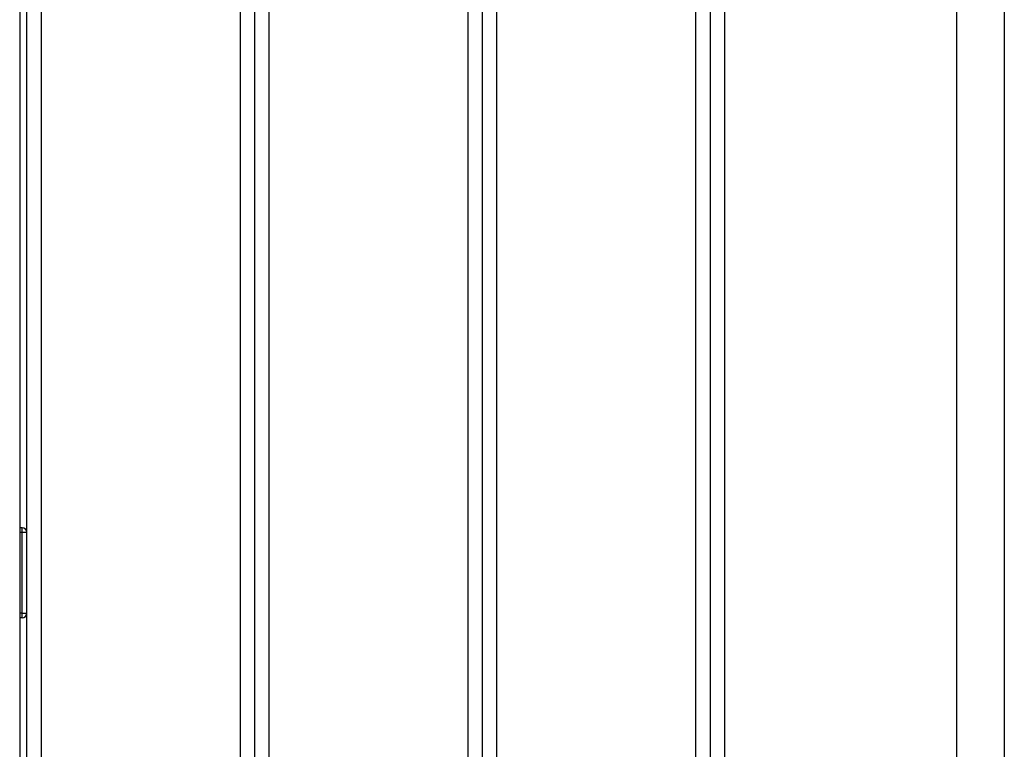
# Paper-space layout 'Blatt5' of a CAD drawing. Units: millimetres. Extents: x 0 to 4200, y 0 to 2970.
# Drawn here: x 1216 to 1424, y 1705 to 1859 of the extents above; entities that cross this region are included whole.
import ezdxf

# ---------------------------------------------------------------- set-up
doc = ezdxf.new("R2010")
doc.units = ezdxf.units.MM
doc.linetypes.add('SLD-Durchgehend', pattern=[0])
doc.layers.add('SLD-0', color=7, linetype='SLD-Durchgehend', lineweight=30)

psp = doc.layouts.new('Blatt5')

# ---------------------------------------------------------------- linework, layer by layer
at = {"layer": 'SLD-0', "ltscale": 10}
for p, q in [((1262.54, 1626.47), (1262.54, 2205.47)), ((1265.54, 2205.47), (1265.54, 1626.47)), ((1268.54, 2205.47), (1268.54, 1626.47)), ((1310.54, 1626.47), (1310.54, 2205.47)), ((1313.54, 1626.47), (1313.54, 2205.47)), ((1316.54, 2205.47), (1316.54, 1626.47)), ((1358.54, 1626.47), (1358.54, 2205.47)), ((1361.54, 2205.47), (1361.54, 1626.47)), ((1364.54, 2205.47), (1364.54, 1626.47)), ((1413.54, 1626.47), (1413.54, 2205.47)), ((1423.54, 2205.47), (1423.54, 1626.47)), ((1220.54, 2153.22), (1220.54, 1681.72)), ((1216.04, 2142.47), (1216.04, 1692.47)), ((1217.54, 1692.47), (1217.54, 2142.47)), ((1216.54, 1752.02), (1216.04, 1752.02)), ((1216.54, 1751.02), (1216.54, 1752.02)), ((1216.54, 1751.02), (1216.04, 1751.02)), ((1216.54, 1734.02), (1216.54, 1751.02)), ((1217.54, 1751.02), (1216.54, 1751.02)), ((1216.54, 1734.02), (1216.04, 1734.02)), ((1216.54, 1733.02), (1216.04, 1733.02)), ((1216.54, 1734.02), (1217.54, 1734.02)), ((1216.54, 1733.02), (1216.54, 1734.02))]:
    psp.add_line(p, q, dxfattribs=at)
at = {"layer": 'SLD-0', "ltscale": 100}
for centre, start, end in [((1216.54, 1751.02), 0, 90), ((1216.54, 1734.02), 270, 0)]:
    psp.add_arc(centre, 1, start, end, dxfattribs=at)

doc.saveas('drawing.dxf')
